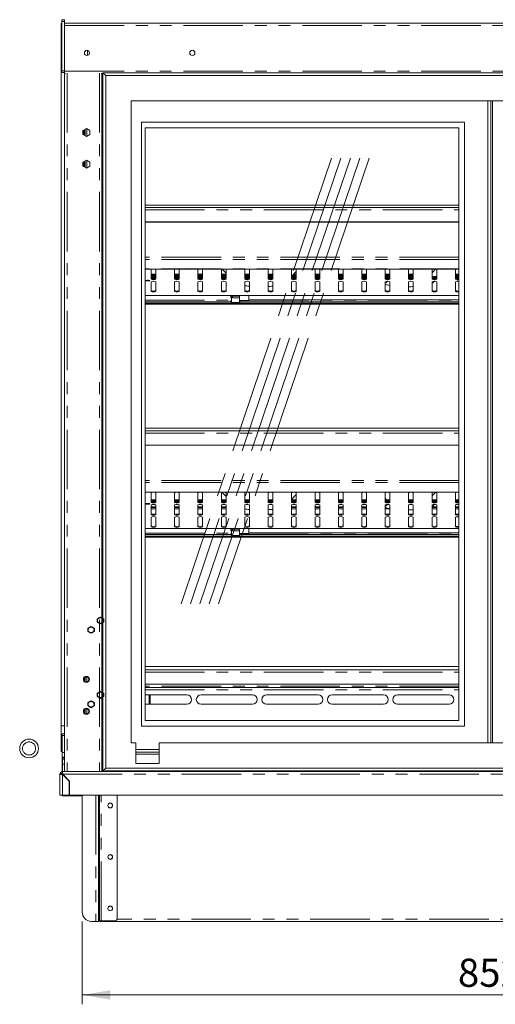
# Model space of a CAD drawing. Units: millimetres. Extents: x 0 to 586, y 0 to 420.
# Drawn here: x 159 to 210, y 134 to 240 of the extents above; entities that cross this region are included whole.
import ezdxf

# ---------------------------------------------------------------- set-up
doc = ezdxf.new("R2010")
doc.units = ezdxf.units.MM
doc.linetypes.add('CENTERX2', pattern=[20.32, 12.7, -2.54, 2.54, -2.54])
doc.linetypes.add('PHANTOM', pattern=[12.7, 6.35, -1.27, 1.27, -1.27, 1.27, -1.27])
doc.styles.add('SLDTEXTSTYLE0', font='TXT', dxfattribs={"width": 0.605})
doc.dimstyles.new('SLDDIMSTYLE1', dxfattribs={"dimtxt": 3, "dimasz": 3, "dimexe": 0, "dimexo": 0.0625, "dimgap": 0.75, "dimtad": 0, "dimtih": 1, "dimtoh": 1, "dimdec": 0, "dimlfac": 10, "dimrnd": 1e-09, "dimzin": 12, "dimdsep": 46, "dimtxsty": 'SLDTEXTSTYLE0', "dimsah": 1, "dimcen": 0.09, "dimadec": 0, "dimazin": 3, "dimtfac": 1, "dimtofl": 0, "dimtmove": 0, "dimatfit": 3, "dimfxl": 0, "dimfrac": 2, "dimtolj": 1, "dimtzin": 12, "dimarcsym": 0})

# ---------------------------------------------------------------- blocks, each defined once
blk = doc.blocks.new('_D_2')
at = {"color": 7, "linetype": 'Continuous', "lineweight": 0}
for p, q in [((166.02, 143.29), (166.02, 134.43)), ((251.26, 143.29), (251.26, 134.43)), ((251.26, 135.43), (166.02, 135.43))]:
    blk.add_line(p, q, dxfattribs=at)
for points in [[(166.02, 135.43), (169.02, 134.93), (169.02, 135.93)], [(251.26, 135.43), (248.26, 135.93), (248.26, 134.93)]]:
    blk.add_solid(points, dxfattribs=at)
at = {"color": 7, "linetype": 'Continuous', "lineweight": 0, "insert": (206.16, 139.3), "char_height": 3, "attachment_point": 1, "style": 'SLDTEXTSTYLE0'}
blk.add_mtext('852', dxfattribs=at)

msp = doc.modelspace()

# ---------------------------------------------------------------- linework, layer by layer
at = {"color": 7, "linetype": 'Continuous', "lineweight": 15}
for p, q in [((163.843, 239.234), (163.793, 239.234)), ((163.793, 239.234), (163.793, 238.634)), ((164.143, 239.633), (163.843, 239.633)), ((163.843, 239.633), (163.843, 239.433)), ((163.843, 239.433), (163.843, 234.183)), ((164.143, 239.633), (164.143, 239.433)), ((164.143, 239.433), (164.143, 234.183)), ((164.143, 239.271), (253.143, 239.271)), ((163.843, 238.634), (163.793, 238.634)), ((163.793, 238.634), (163.793, 236.661)), ((163.793, 236.661), (163.793, 164.184)), ((166.356, 235.877), (166.439, 235.829)), ((166.593, 236.356), (166.593, 235.82)), ((163.843, 234.183), (163.843, 233.983)), ((164.143, 233.983), (163.843, 233.983)), ((164.143, 234.183), (164.143, 233.983)), ((164.143, 233.983), (164.143, 233.885)), ((164.143, 233.885), (164.229, 233.885)), ((164.143, 233.885), (164.143, 159.291)), ((168.057, 233.885), (168.243, 233.885)), ((168.143, 233.885), (168.143, 159.291)), ((168.243, 233.791), (168.143, 233.791)), ((168.243, 159.366), (168.243, 233.966)), ((168.243, 233.966), (249.043, 233.966)), ((168.543, 159.666), (168.543, 233.666)), ((168.543, 233.666), (248.743, 233.666)), ((246.043, 230.966), (171.243, 230.966)), ((171.243, 230.966), (171.243, 162.366)), ((209.354, 162.366), (209.354, 230.966)), ((209.654, 162.366), (209.654, 230.966)), ((209.854, 162.366), (209.854, 230.966)), ((206.854, 228.666), (172.354, 228.666)), ((172.354, 228.666), (172.354, 164.166)), ((206.854, 164.166), (206.854, 228.666)), ((166.475, 228.012), (166.11, 227.802)), ((166.11, 227.802), (166.11, 227.38)), ((166.11, 227.38), (166.475, 227.169)), ((166.123, 227.809), (166.123, 227.373)), ((166.243, 227.878), (166.243, 227.303)), ((166.343, 227.936), (166.343, 227.246)), ((166.84, 227.802), (166.475, 228.012)), ((166.475, 227.169), (166.84, 227.38)), ((166.84, 227.38), (166.84, 227.802)), ((172.744, 228.066), (172.744, 164.766)), ((206.254, 228.066), (172.744, 228.066)), ((206.254, 164.766), (206.254, 228.066)), ((166.475, 224.612), (166.11, 224.402)), ((166.11, 224.402), (166.11, 223.98)), ((166.123, 224.409), (166.123, 223.973)), ((166.243, 224.478), (166.243, 223.903)), ((166.343, 224.536), (166.343, 223.846)), ((166.84, 224.402), (166.475, 224.612)), ((166.84, 223.98), (166.84, 224.402)), ((166.11, 223.98), (166.475, 223.769)), ((166.475, 223.769), (166.84, 223.98)), ((168.143, 221.365), (168.243, 221.308)), ((168.243, 220.874), (168.143, 220.817)), ((206.254, 219.828), (172.744, 219.828)), ((206.254, 219.564), (172.744, 219.564)), ((172.744, 218.038), (206.254, 218.038)), ((172.744, 218.012), (206.254, 218.012)), ((172.744, 212.993), (206.254, 212.993)), ((173.393, 211.897), (173.393, 212.939)), ((173.893, 212.939), (173.893, 211.897)), ((175.893, 211.897), (175.893, 212.939)), ((176.393, 212.939), (176.393, 211.897)), ((178.393, 211.897), (178.393, 212.939)), ((178.893, 212.939), (178.893, 211.897)), ((180.893, 211.897), (180.893, 212.939)), ((180.99, 212.973), (181.393, 212.537)), ((181.393, 212.939), (181.393, 211.897)), ((183.393, 211.897), (183.393, 212.939)), ((183.893, 212.939), (183.893, 211.897)), ((185.893, 211.897), (185.893, 212.939)), ((186.393, 212.939), (186.393, 211.897)), ((188.393, 211.897), (188.393, 212.939)), ((188.393, 212.203), (188.893, 212.743)), ((188.893, 212.939), (188.893, 211.897)), ((190.893, 211.897), (190.893, 212.939)), ((191.393, 212.939), (191.393, 211.897)), ((193.393, 211.897), (193.393, 212.939)), ((193.893, 212.939), (193.893, 211.897)), ((195.893, 211.897), (195.893, 212.939)), ((196.393, 212.939), (196.393, 211.897)), ((198.393, 211.897), (198.393, 212.939)), ((198.893, 212.939), (198.893, 211.897)), ((200.893, 211.897), (200.893, 212.939)), ((201.393, 212.939), (201.393, 211.897)), ((203.751, 212.978), (203.393, 212.592)), ((203.393, 211.897), (203.393, 212.939)), ((203.893, 212.939), (203.893, 211.897)), ((205.893, 211.897), (205.893, 212.939)), ((173.393, 212.456), (173.893, 212.456)), ((173.893, 212.187), (173.393, 212.187)), ((173.393, 212.082), (173.893, 212.082)), ((173.393, 210.595), (173.393, 211.637)), ((173.403, 211.984), (173.884, 211.984)), ((173.893, 211.637), (173.893, 210.595)), ((175.893, 212.456), (176.393, 212.456)), ((176.393, 212.187), (175.893, 212.187)), ((175.893, 212.082), (176.393, 212.082)), ((175.893, 210.595), (175.893, 211.637)), ((175.903, 211.984), (176.384, 211.984)), ((176.393, 211.637), (176.393, 210.595)), ((178.393, 212.456), (178.893, 212.456)), ((178.893, 212.187), (178.393, 212.187)), ((178.393, 212.082), (178.893, 212.082)), ((178.393, 210.595), (178.393, 211.637)), ((178.403, 211.984), (178.884, 211.984)), ((178.893, 211.637), (178.893, 210.595)), ((180.893, 212.456), (181.393, 212.456)), ((181.393, 212.187), (180.893, 212.187)), ((180.893, 212.082), (181.393, 212.082)), ((180.893, 210.595), (180.893, 211.637)), ((180.903, 211.984), (181.384, 211.984)), ((181.393, 211.637), (181.393, 210.595)), ((183.393, 212.456), (183.893, 212.456)), ((183.893, 212.187), (183.393, 212.187)), ((183.393, 212.082), (183.893, 212.082)), ((183.393, 210.595), (183.393, 211.637)), ((183.403, 211.984), (183.884, 211.984)), ((183.438, 212.187), (183.438, 212.221)), ((183.893, 211.637), (183.893, 210.595)), ((185.893, 212.456), (186.393, 212.456)), ((186.393, 212.187), (185.893, 212.187)), ((185.893, 212.082), (186.393, 212.082)), ((185.893, 210.595), (185.893, 211.637)), ((185.903, 211.984), (186.384, 211.984)), ((186.393, 211.637), (186.393, 210.595)), ((188.893, 212.187), (188.393, 212.187)), ((188.393, 212.082), (188.893, 212.082)), ((188.393, 210.595), (188.393, 211.637)), ((188.403, 211.984), (188.884, 211.984)), ((188.627, 212.456), (188.893, 212.456)), ((188.893, 211.637), (188.893, 210.595)), ((190.893, 212.456), (191.393, 212.456)), ((191.393, 212.187), (190.893, 212.187)), ((190.893, 212.082), (191.393, 212.082)), ((190.893, 210.595), (190.893, 211.637)), ((190.903, 211.984), (191.384, 211.984)), ((191.393, 211.637), (191.393, 210.595)), ((193.393, 212.456), (193.893, 212.456)), ((193.893, 212.187), (193.393, 212.187)), ((193.393, 212.082), (193.893, 212.082)), ((193.393, 210.595), (193.393, 211.637)), ((193.403, 211.984), (193.884, 211.984)), ((193.893, 211.637), (193.893, 210.595)), ((195.893, 212.456), (196.393, 212.456)), ((196.393, 212.187), (195.893, 212.187)), ((195.893, 212.082), (196.393, 212.082)), ((195.893, 210.595), (195.893, 211.637)), ((195.903, 211.984), (196.384, 211.984)), ((196.393, 211.637), (196.393, 210.595)), ((198.393, 212.456), (198.893, 212.456)), ((198.538, 212.187), (198.393, 212.344)), ((198.893, 212.187), (198.393, 212.187)), ((198.393, 212.082), (198.893, 212.082)), ((198.393, 210.595), (198.393, 211.637)), ((198.403, 211.984), (198.884, 211.984)), ((198.893, 211.637), (198.893, 210.595)), ((200.893, 212.456), (201.393, 212.456)), ((201.393, 212.187), (200.893, 212.187)), ((200.893, 212.082), (201.393, 212.082)), ((200.893, 210.595), (200.893, 211.637)), ((200.903, 211.984), (201.384, 211.984)), ((201.393, 211.637), (201.393, 210.595)), ((203.893, 212.187), (203.393, 212.187)), ((203.393, 212.082), (203.893, 212.082)), ((203.393, 210.595), (203.393, 211.637)), ((203.403, 211.984), (203.884, 211.984)), ((203.565, 211.6), (203.639, 211.68)), ((203.893, 211.637), (203.893, 210.595)), ((205.893, 212.456), (206.254, 212.456)), ((206.254, 212.187), (205.893, 212.187)), ((205.893, 212.082), (206.254, 212.082)), ((205.893, 210.595), (205.893, 211.637)), ((205.903, 211.984), (206.254, 211.984)), ((172.744, 210.165), (206.254, 210.165)), ((172.744, 209.503), (181.968, 209.503)), ((181.893, 210.165), (181.893, 209.936)), ((181.968, 209.821), (181.893, 209.936)), ((181.968, 209.517), (181.964, 209.517)), ((181.968, 210.165), (181.968, 209.422)), ((181.968, 209.422), (182.843, 209.422)), ((182.068, 209.919), (182.068, 210.182)), ((182.068, 210.09), (182.843, 210.09)), ((182.068, 209.919), (182.843, 209.919)), ((182.193, 210.163), (182.193, 210.165)), ((182.193, 210.163), (182.843, 210.163)), ((182.843, 209.97), (182.843, 210.163)), ((182.843, 209.919), (182.843, 209.98)), ((182.843, 209.919), (182.843, 209.422)), ((182.843, 209.63), (183.843, 209.63)), ((182.843, 209.503), (206.254, 209.503)), ((183.843, 209.63), (183.843, 210.165)), ((183.843, 209.705), (206.254, 209.705)), ((172.744, 209.335), (206.254, 209.335)), ((172.744, 209.241), (206.254, 209.241)), ((168.143, 197.515), (168.243, 197.458)), ((168.243, 197.024), (168.143, 196.967)), ((206.254, 195.978), (172.744, 195.978)), ((206.254, 195.714), (172.744, 195.714)), ((172.744, 194.188), (206.254, 194.188)), ((172.744, 194.162), (206.254, 194.162)), ((172.744, 189.143), (206.254, 189.143)), ((173.393, 188.047), (173.393, 189.089)), ((173.893, 188.337), (173.393, 188.337)), ((173.893, 189.089), (173.893, 188.047)), ((175.893, 188.047), (175.893, 189.089)), ((176.393, 188.337), (175.893, 188.337)), ((176.393, 189.089), (176.393, 188.047)), ((178.393, 188.047), (178.393, 189.089)), ((178.893, 188.337), (178.393, 188.337)), ((178.893, 189.089), (178.893, 188.047)), ((180.893, 188.047), (180.893, 189.089)), ((181.393, 188.337), (180.893, 188.337)), ((180.99, 189.123), (181.393, 188.687)), ((181.393, 189.089), (181.393, 188.047)), ((183.393, 188.047), (183.393, 189.089)), ((183.893, 188.337), (183.393, 188.337)), ((183.438, 188.337), (183.438, 188.371)), ((183.893, 189.089), (183.893, 188.047)), ((185.893, 188.047), (185.893, 189.089)), ((186.393, 188.337), (185.893, 188.337)), ((186.393, 189.089), (186.393, 188.047)), ((188.393, 188.047), (188.393, 189.089)), ((188.393, 188.353), (188.893, 188.893)), ((188.893, 188.337), (188.393, 188.337)), ((188.893, 189.089), (188.893, 188.047)), ((190.893, 188.047), (190.893, 189.089)), ((191.393, 188.337), (190.893, 188.337)), ((191.393, 189.089), (191.393, 188.047)), ((193.393, 188.047), (193.393, 189.089)), ((193.893, 188.337), (193.393, 188.337)), ((193.893, 189.089), (193.893, 188.047)), ((195.893, 188.047), (195.893, 189.089)), ((196.393, 188.337), (195.893, 188.337)), ((196.393, 189.089), (196.393, 188.047)), ((198.393, 188.047), (198.393, 189.089)), ((198.538, 188.337), (198.393, 188.494)), ((198.893, 188.337), (198.393, 188.337)), ((198.893, 189.089), (198.893, 188.047)), ((200.893, 188.047), (200.893, 189.089)), ((201.393, 188.337), (200.893, 188.337)), ((201.393, 189.089), (201.393, 188.047)), ((203.751, 189.128), (203.393, 188.742)), ((203.393, 188.047), (203.393, 189.089)), ((203.893, 188.337), (203.393, 188.337)), ((203.893, 189.089), (203.893, 188.047)), ((205.893, 188.047), (205.893, 189.089)), ((206.254, 188.337), (205.893, 188.337)), ((173.393, 188.232), (173.893, 188.232)), ((173.393, 186.745), (173.393, 187.787)), ((173.393, 187.564), (173.893, 187.564)), ((173.403, 188.134), (173.884, 188.134)), ((173.893, 187.787), (173.893, 186.745)), ((175.893, 188.232), (176.393, 188.232)), ((175.893, 186.745), (175.893, 187.787)), ((175.893, 187.564), (176.393, 187.564)), ((175.903, 188.134), (176.384, 188.134)), ((176.393, 187.787), (176.393, 186.745)), ((178.393, 188.232), (178.893, 188.232)), ((178.393, 186.745), (178.393, 187.787)), ((178.393, 187.564), (178.893, 187.564)), ((178.403, 188.134), (178.884, 188.134)), ((178.893, 187.787), (178.893, 186.745)), ((180.893, 188.232), (181.393, 188.232)), ((180.893, 186.745), (180.893, 187.787)), ((180.893, 187.564), (181.393, 187.564)), ((180.903, 188.134), (181.384, 188.134)), ((181.393, 187.787), (181.393, 186.745)), ((183.393, 188.232), (183.893, 188.232)), ((183.393, 186.745), (183.393, 187.787)), ((183.403, 188.134), (183.884, 188.134)), ((183.893, 187.787), (183.893, 186.745)), ((185.893, 188.232), (186.393, 188.232)), ((185.893, 186.745), (185.893, 187.787)), ((185.903, 188.134), (186.384, 188.134)), ((186.393, 187.787), (186.393, 186.745)), ((188.393, 188.232), (188.893, 188.232)), ((188.393, 186.745), (188.393, 187.787)), ((188.393, 187.564), (188.893, 187.564)), ((188.403, 188.134), (188.884, 188.134)), ((188.893, 187.787), (188.893, 186.745)), ((190.893, 188.232), (191.393, 188.232)), ((190.893, 186.745), (190.893, 187.787)), ((190.893, 187.564), (191.393, 187.564)), ((190.903, 188.134), (191.384, 188.134)), ((191.393, 187.787), (191.393, 186.745)), ((193.393, 188.232), (193.893, 188.232)), ((193.393, 186.745), (193.393, 187.787)), ((193.393, 187.564), (193.893, 187.564)), ((193.403, 188.134), (193.884, 188.134)), ((193.893, 187.787), (193.893, 186.745)), ((195.893, 188.232), (196.393, 188.232)), ((195.893, 186.745), (195.893, 187.787)), ((195.893, 187.564), (196.393, 187.564)), ((195.903, 188.134), (196.384, 188.134)), ((196.393, 187.787), (196.393, 186.745)), ((198.393, 188.232), (198.893, 188.232)), ((198.393, 186.745), (198.393, 187.787)), ((198.403, 188.134), (198.884, 188.134)), ((198.893, 187.787), (198.893, 186.745)), ((200.893, 188.232), (201.393, 188.232)), ((200.893, 186.745), (200.893, 187.787)), ((200.903, 188.134), (201.384, 188.134)), ((201.393, 187.787), (201.393, 186.745)), ((203.393, 188.232), (203.893, 188.232)), ((203.393, 186.745), (203.393, 187.787)), ((203.393, 187.564), (203.893, 187.564)), ((203.403, 188.134), (203.884, 188.134)), ((203.565, 187.75), (203.639, 187.83)), ((203.893, 187.787), (203.893, 186.745)), ((205.893, 188.232), (206.254, 188.232)), ((205.893, 186.745), (205.893, 187.787)), ((205.893, 187.564), (206.254, 187.564)), ((205.903, 188.134), (206.254, 188.134)), ((173.393, 185.442), (173.393, 186.484)), ((173.893, 186.484), (173.893, 185.442)), ((175.893, 185.442), (175.893, 186.484)), ((176.393, 186.484), (176.393, 185.442)), ((178.393, 185.442), (178.393, 186.484)), ((178.893, 186.484), (178.893, 185.442)), ((180.893, 185.442), (180.893, 186.484)), ((181.393, 186.484), (181.393, 185.442)), ((183.393, 185.442), (183.393, 186.484)), ((183.893, 186.484), (183.893, 185.442)), ((185.893, 185.442), (185.893, 186.484)), ((186.393, 186.484), (186.393, 185.442)), ((188.393, 185.442), (188.393, 186.484)), ((188.893, 186.484), (188.893, 185.442)), ((190.893, 185.442), (190.893, 186.484)), ((191.393, 186.484), (191.393, 185.442)), ((193.393, 185.442), (193.393, 186.484)), ((193.893, 186.484), (193.893, 185.442)), ((195.893, 185.442), (195.893, 186.484)), ((196.393, 186.484), (196.393, 185.442)), ((198.393, 185.442), (198.393, 186.484)), ((198.893, 186.484), (198.893, 185.442)), ((200.893, 185.442), (200.893, 186.484)), ((201.393, 186.484), (201.393, 185.442)), ((203.393, 185.442), (203.393, 186.484)), ((203.893, 186.484), (203.893, 185.442)), ((205.893, 185.442), (205.893, 186.484)), ((172.744, 185.274), (206.254, 185.274)), ((181.893, 185.274), (181.893, 185.044)), ((181.968, 185.274), (181.968, 184.53)), ((182.068, 185.027), (182.068, 185.29)), ((182.068, 185.198), (182.843, 185.198)), ((182.193, 185.271), (182.193, 185.274)), ((182.193, 185.271), (182.843, 185.271)), ((182.843, 185.078), (182.843, 185.271)), ((183.843, 184.738), (183.843, 185.274)), ((172.744, 184.612), (181.968, 184.612)), ((172.744, 184.443), (206.254, 184.443)), ((172.744, 184.35), (206.254, 184.35)), ((181.968, 184.929), (181.893, 185.044)), ((181.968, 184.625), (181.964, 184.625)), ((181.968, 184.53), (182.843, 184.53)), ((182.068, 185.027), (182.843, 185.027)), ((182.843, 185.027), (182.843, 185.088)), ((182.843, 185.027), (182.843, 184.53)), ((182.843, 184.738), (183.843, 184.738)), ((182.843, 184.612), (206.254, 184.612)), ((183.843, 184.813), (206.254, 184.813)), ((206.254, 170.539), (172.744, 170.539)), ((166.343, 169.382), (166.343, 168.9)), ((206.254, 170.173), (172.744, 170.173)), ((166.243, 169.289), (166.243, 168.993)), ((172.744, 168.647), (206.254, 168.647)), ((172.744, 168.621), (206.254, 168.621)), ((172.744, 168.291), (206.254, 168.291)), ((177.218, 167.491), (172.744, 167.491)), ((173.179, 166.491), (173.179, 167.491)), ((173.279, 166.491), (173.279, 167.491)), ((173.286, 166.491), (173.286, 167.491)), ((184.218, 167.491), (178.718, 167.491)), ((191.218, 167.491), (185.718, 167.491)), ((198.218, 167.491), (192.718, 167.491)), ((205.218, 167.491), (199.718, 167.491)), ((172.744, 166.491), (177.218, 166.491)), ((178.718, 166.491), (184.218, 166.491)), ((185.718, 166.491), (191.218, 166.491)), ((192.718, 166.491), (198.218, 166.491)), ((199.718, 166.491), (205.218, 166.491)), ((166.243, 165.889), (166.243, 165.593)), ((166.343, 165.982), (166.343, 165.5)), ((163.793, 164.184), (163.793, 161.441)), ((206.854, 164.166), (172.354, 164.166)), ((206.254, 164.766), (172.744, 164.766)), ((164.143, 163.332), (163.893, 163.332)), ((163.893, 163.33), (163.893, 163.332)), ((163.893, 163.33), (163.893, 163.146)), ((163.893, 163.146), (163.893, 161.344)), ((171.243, 162.366), (171.743, 162.366)), ((171.743, 160.166), (171.743, 162.366)), ((174.243, 160.166), (174.243, 162.366)), ((174.243, 162.366), (246.043, 162.366)), ((163.893, 161.441), (163.793, 161.441)), ((163.893, 161.338), (163.893, 161.344)), ((163.893, 161.338), (163.893, 160.834)), ((174.243, 161.666), (171.743, 161.666)), ((174.243, 161.366), (171.743, 161.366)), ((174.243, 161.166), (171.743, 161.166)), ((163.893, 160.758), (163.893, 160.834)), ((163.893, 160.63), (163.893, 160.758)), ((163.893, 160.391), (163.893, 160.63)), ((163.928, 160.63), (163.893, 160.63)), ((163.893, 160.391), (163.928, 160.391)), ((163.893, 160.191), (163.893, 160.391)), ((163.893, 159.941), (163.893, 160.191)), ((163.893, 159.741), (163.893, 159.941)), ((164.128, 160.631), (163.928, 160.631)), ((163.928, 160.091), (163.928, 160.631)), ((163.928, 159.291), (163.928, 160.091)), ((164.128, 160.091), (163.928, 160.091)), ((164.128, 160.091), (164.128, 160.631)), ((164.143, 160.63), (164.128, 160.63)), ((164.128, 160.391), (164.143, 160.391)), ((164.128, 159.491), (164.128, 160.091)), ((174.243, 160.166), (171.743, 160.166)), ((163.763, 159.007), (163.643, 159.007)), ((163.643, 159.007), (163.643, 156.791)), ((163.893, 159.741), (163.928, 159.741)), ((163.893, 159.541), (163.893, 159.741)), ((163.893, 159.291), (163.893, 159.541)), ((163.927, 159.171), (163.927, 159.291)), ((163.927, 159.291), (164.155, 159.291)), ((163.927, 159.153), (163.927, 159.171)), ((164.643, 158.273), (163.927, 158.989)), ((163.945, 159.007), (164.668, 158.284)), ((164.128, 159.741), (164.143, 159.741)), ((164.143, 159.491), (164.128, 159.491)), ((164.427, 159.291), (164.155, 159.291)), ((167.859, 159.291), (164.427, 159.291)), ((168.132, 159.291), (167.859, 159.291)), ((168.132, 159.291), (249.155, 159.291)), ((168.243, 159.366), (249.043, 159.366)), ((168.253, 159.366), (168.253, 159.291)), ((168.353, 159.366), (168.353, 159.291)), ((168.543, 159.666), (248.743, 159.666)), ((168.725, 159.291), (168.725, 159.366)), ((168.725, 159.291), (169.793, 159.291)), ((169.793, 159.291), (169.793, 159.366)), ((164.193, 158.759), (164.193, 158.723)), ((164.214, 158.738), (164.214, 158.702)), ((164.343, 158.609), (164.343, 158.573)), ((164.461, 158.491), (164.425, 158.491)), ((164.558, 158.394), (164.543, 158.382)), ((164.559, 158.357), (164.577, 158.375)), ((164.643, 158.273), (164.643, 156.791)), ((164.668, 156.791), (164.668, 158.284)), ((163.643, 156.791), (163.927, 156.791)), ((163.927, 156.791), (164.643, 156.791)), ((164.668, 156.817), (164.643, 156.817)), ((164.668, 156.791), (252.618, 156.791)), ((166.023, 144.291), (166.023, 156.791)), ((167.773, 144.341), (167.773, 156.791)), ((167.893, 144.341), (167.893, 156.791)), ((169.773, 143.641), (169.773, 156.791)), ((165.658, 156.697), (164.013, 156.697)), ((166.023, 156.697), (165.658, 156.697)), ((167.773, 143.71), (167.773, 144.341)), ((167.893, 144.341), (167.893, 143.341)), ((167.023, 143.291), (167.489, 143.291)), ((167.773, 143.291), (167.489, 143.291)), ((167.773, 143.71), (167.773, 143.291)), ((167.893, 143.341), (167.773, 143.341)), ((168.057, 143.341), (167.893, 143.341)), ((167.993, 143.291), (167.993, 143.341)), ((168.011, 143.291), (167.993, 143.291)), ((249.275, 143.291), (168.011, 143.291)), ((169.473, 143.341), (168.057, 143.341))]:
    msp.add_line(p, q, dxfattribs=at)
at = {"color": 8, "linetype": 'PHANTOM', "lineweight": 0}
for p, q in [((164.143, 239.433), (163.843, 239.433)), ((164.143, 239.007), (253.143, 239.007)), ((163.843, 236.661), (163.793, 236.661)), ((164.143, 234.183), (163.843, 234.183)), ((164.143, 234.135), (253.143, 234.135)), ((164.427, 233.928), (164.427, 159.291)), ((167.859, 233.928), (167.859, 159.291)), ((166.507, 227.994), (166.507, 227.188)), ((166.507, 224.594), (166.507, 223.788)), ((172.744, 219.304), (206.254, 219.304)), ((206.254, 214.252), (172.744, 214.252)), ((206.254, 214.02), (172.744, 214.02)), ((206.254, 212.996), (172.744, 212.996)), ((173.393, 212.46), (173.893, 212.46)), ((173.893, 212.387), (173.393, 212.387)), ((173.393, 212.261), (173.893, 212.261)), ((173.393, 212.178), (173.893, 212.178)), ((175.893, 212.46), (176.393, 212.46)), ((176.393, 212.387), (175.893, 212.387)), ((175.893, 212.261), (176.393, 212.261)), ((175.893, 212.178), (176.393, 212.178)), ((178.393, 212.46), (178.893, 212.46)), ((178.893, 212.387), (178.393, 212.387)), ((178.393, 212.261), (178.893, 212.261)), ((178.393, 212.178), (178.893, 212.178)), ((180.893, 212.46), (181.393, 212.46)), ((181.393, 212.387), (180.893, 212.387)), ((180.893, 212.261), (181.393, 212.261)), ((180.893, 212.178), (181.393, 212.178)), ((183.393, 212.46), (183.893, 212.46)), ((183.893, 212.387), (183.393, 212.387)), ((183.393, 212.261), (183.893, 212.261)), ((183.393, 212.178), (183.893, 212.178)), ((185.893, 212.46), (186.393, 212.46)), ((186.393, 212.387), (185.893, 212.387)), ((185.893, 212.261), (186.393, 212.261)), ((185.893, 212.178), (186.393, 212.178)), ((188.393, 212.178), (188.893, 212.178)), ((188.447, 212.261), (188.893, 212.261)), ((188.893, 212.387), (188.564, 212.387)), ((188.631, 212.46), (188.893, 212.46)), ((190.893, 212.46), (191.393, 212.46)), ((191.393, 212.387), (190.893, 212.387)), ((190.893, 212.261), (191.393, 212.261)), ((190.893, 212.178), (191.393, 212.178)), ((193.393, 212.46), (193.893, 212.46)), ((193.893, 212.387), (193.393, 212.387)), ((193.393, 212.261), (193.893, 212.261)), ((193.393, 212.178), (193.893, 212.178)), ((195.893, 212.46), (196.393, 212.46)), ((196.393, 212.387), (195.893, 212.387)), ((195.893, 212.261), (196.393, 212.261)), ((195.893, 212.178), (196.393, 212.178)), ((198.393, 212.46), (198.893, 212.46)), ((198.893, 212.387), (198.393, 212.387)), ((198.393, 212.178), (198.893, 212.178)), ((198.47, 212.261), (198.893, 212.261)), ((200.893, 212.46), (201.393, 212.46)), ((201.393, 212.387), (200.893, 212.387)), ((200.893, 212.261), (201.393, 212.261)), ((200.893, 212.178), (201.393, 212.178)), ((203.393, 212.178), (203.893, 212.178)), ((205.893, 212.46), (206.254, 212.46)), ((206.254, 212.387), (205.893, 212.387)), ((205.893, 212.261), (206.254, 212.261)), ((205.893, 212.178), (206.254, 212.178)), ((172.744, 210.169), (206.254, 210.169)), ((172.744, 209.677), (181.968, 209.677)), ((183.843, 209.677), (206.254, 209.677)), ((172.744, 195.454), (206.254, 195.454)), ((206.254, 190.402), (172.744, 190.402)), ((206.254, 190.17), (172.744, 190.17)), ((206.254, 189.146), (172.744, 189.146)), ((173.393, 188.328), (173.893, 188.328)), ((175.893, 188.328), (176.393, 188.328)), ((178.393, 188.328), (178.893, 188.328)), ((180.893, 188.328), (181.393, 188.328)), ((183.393, 188.328), (183.893, 188.328)), ((185.893, 188.328), (186.393, 188.328)), ((188.393, 188.328), (188.893, 188.328)), ((190.893, 188.328), (191.393, 188.328)), ((193.393, 188.328), (193.893, 188.328)), ((195.893, 188.328), (196.393, 188.328)), ((198.393, 188.328), (198.893, 188.328)), ((200.893, 188.328), (201.393, 188.328)), ((203.393, 188.328), (203.893, 188.328)), ((205.893, 188.328), (206.254, 188.328)), ((173.393, 187.568), (173.893, 187.568)), ((173.893, 187.495), (173.393, 187.495)), ((173.393, 187.369), (173.893, 187.369)), ((175.893, 187.568), (176.393, 187.568)), ((176.393, 187.495), (175.893, 187.495)), ((175.893, 187.369), (176.393, 187.369)), ((178.393, 187.568), (178.893, 187.568)), ((178.893, 187.495), (178.393, 187.495)), ((178.393, 187.369), (178.893, 187.369)), ((180.893, 187.568), (181.393, 187.568)), ((181.393, 187.495), (180.893, 187.495)), ((180.893, 187.369), (181.393, 187.369)), ((188.393, 187.568), (188.893, 187.568)), ((188.893, 187.495), (188.393, 187.495)), ((188.393, 187.369), (188.893, 187.369)), ((190.893, 187.568), (191.393, 187.568)), ((191.393, 187.495), (190.893, 187.495)), ((190.893, 187.369), (191.393, 187.369)), ((193.393, 187.568), (193.893, 187.568)), ((193.893, 187.495), (193.393, 187.495)), ((193.393, 187.369), (193.893, 187.369)), ((195.893, 187.568), (196.393, 187.568)), ((196.393, 187.495), (195.893, 187.495)), ((195.893, 187.369), (196.393, 187.369)), ((198.457, 187.495), (198.393, 187.495)), ((198.393, 187.369), (198.893, 187.369)), ((203.393, 187.568), (203.893, 187.568)), ((203.893, 187.495), (203.393, 187.495)), ((203.393, 187.369), (203.893, 187.369)), ((205.893, 187.568), (206.254, 187.568)), ((206.254, 187.495), (205.893, 187.495)), ((205.893, 187.369), (206.254, 187.369)), ((172.744, 185.278), (206.254, 185.278)), ((172.744, 184.785), (181.968, 184.785)), ((183.843, 184.785), (206.254, 184.785)), ((166.507, 169.414), (166.507, 168.868)), ((172.744, 169.913), (206.254, 169.913)), ((206.254, 168.426), (172.744, 168.426)), ((172.744, 168.027), (206.254, 168.027)), ((166.507, 166.014), (166.507, 165.468)), ((164.143, 164.184), (163.793, 164.184)), ((164.143, 163.33), (163.893, 163.33)), ((164.143, 163.146), (163.893, 163.146)), ((163.893, 161.344), (164.143, 161.344)), ((164.143, 161.338), (163.893, 161.338)), ((163.893, 160.834), (164.143, 160.834)), ((164.143, 160.758), (163.893, 160.758)), ((163.928, 160.191), (163.893, 160.191)), ((163.893, 159.941), (163.928, 159.941)), ((164.143, 160.191), (164.128, 160.191)), ((164.128, 159.941), (164.143, 159.941)), ((163.928, 159.541), (163.893, 159.541)), ((163.927, 158.989), (163.927, 159.002)), ((163.927, 158.989), (163.927, 156.791)), ((163.93, 159.007), (163.945, 159.007)), ((163.945, 159.007), (253.341, 159.007)), ((164.143, 159.541), (164.128, 159.541)), ((168.37, 159.366), (168.37, 159.291)), ((168.698, 159.366), (168.698, 159.291)), ((164.013, 156.697), (164.013, 156.791)), ((165.658, 156.697), (165.658, 156.791)), ((167.489, 156.791), (167.489, 143.291)), ((168.057, 143.341), (168.057, 156.791)), ((167.773, 144.341), (167.893, 144.341)), ((247.543, 143.511), (169.744, 143.511))]:
    msp.add_line(p, q, dxfattribs=at)
at = {"color": 7, "linetype": 'CENTERX2', "lineweight": 0}
for p, q in [((192.666, 224.853), (176.587, 177.204)), ((193.666, 224.853), (177.587, 177.204)), ((194.666, 224.853), (178.587, 177.204)), ((195.666, 224.853), (179.587, 177.204)), ((196.666, 224.853), (180.587, 177.204))]:
    msp.add_line(p, q, dxfattribs=at)
at = {"color": 7, "linetype": 'Continuous'}
for p, q in [((167.658, 175.626), (167.978, 175.81)), ((167.978, 175.81), (168.298, 175.626)), ((166.658, 174.626), (166.978, 174.81)), ((166.978, 174.81), (167.298, 174.626)), ((167.658, 175.256), (167.658, 175.626)), ((167.978, 175.071), (167.658, 175.256)), ((168.298, 175.256), (167.978, 175.071)), ((168.298, 175.626), (168.298, 175.256)), ((166.658, 174.256), (166.658, 174.626)), ((166.978, 174.071), (166.658, 174.256)), ((167.298, 174.256), (166.978, 174.071)), ((167.298, 174.626), (167.298, 174.256)), ((167.658, 167.676), (167.978, 167.86)), ((167.658, 167.306), (167.658, 167.676)), ((167.978, 167.121), (167.658, 167.306)), ((167.978, 167.86), (168.298, 167.676)), ((168.298, 167.306), (167.978, 167.121)), ((168.298, 167.676), (168.298, 167.306)), ((166.658, 166.676), (166.978, 166.86)), ((166.658, 166.306), (166.658, 166.676)), ((166.978, 166.121), (166.658, 166.306)), ((166.978, 166.86), (167.298, 166.676)), ((167.298, 166.306), (166.978, 166.121)), ((167.298, 166.676), (167.298, 166.306))]:
    msp.add_line(p, q, dxfattribs=at)
at = {"color": 7, "linetype": 'Continuous', "lineweight": 15, "flags": 128}
for points in [[(168.243, 233.966), (168.295, 233.914), (168.346, 233.863), (168.393, 233.816), (168.436, 233.773), (168.473, 233.736), (168.503, 233.706), (168.525, 233.684), (168.539, 233.671), (168.543, 233.666)], [(173.043, 211.723), (172.965, 211.725), (172.898, 211.733), (172.854, 211.745), (172.838, 211.758), (172.854, 211.772), (172.898, 211.783), (172.965, 211.791), (173.043, 211.794), (173.122, 211.791), (173.188, 211.783), (173.233, 211.772), (173.248, 211.758), (173.233, 211.745), (173.188, 211.733), (173.122, 211.725), (173.043, 211.723)], [(183.438, 212.221), (183.433, 212.233), (183.393, 212.256), (183.393, 212.257)], [(183.438, 188.371), (183.433, 188.383), (183.393, 188.406), (183.393, 188.407)], [(173.043, 187.873), (172.965, 187.875), (172.898, 187.883), (172.854, 187.895), (172.838, 187.908), (172.854, 187.922), (172.898, 187.933), (172.965, 187.941), (173.043, 187.944), (173.122, 187.941), (173.188, 187.933), (173.233, 187.922), (173.248, 187.908), (173.233, 187.895), (173.188, 187.883), (173.122, 187.875), (173.043, 187.873)], [(168.543, 159.666), (168.539, 159.661), (168.525, 159.648), (168.503, 159.626), (168.473, 159.596), (168.436, 159.559), (168.393, 159.516), (168.346, 159.469), (168.295, 159.418), (168.243, 159.366)], [(166.87, 143.303), (166.895, 143.297), (166.953, 143.291)]]:
    msp.add_lwpolyline(points, dxfattribs=at)
at = {"color": 7, "linetype": 'Continuous', "lineweight": 15}
for centre, radius in [((166.533, 236.088), 0.275), ((177.793, 236.088), 0.275), ((166.475, 169.141), 0.325), ((166.475, 169.141), 0.275), ((166.475, 165.741), 0.325), ((166.475, 165.741), 0.275), ((160.354, 161.766), 1), ((169.023, 155.671), 0.255), ((169.023, 155.671), 0.24), ((169.023, 150.171), 0.255), ((169.023, 150.171), 0.24), ((169.023, 144.671), 0.255), ((169.023, 144.671), 0.24)]:
    msp.add_circle(centre, radius, dxfattribs=at)
at = {"color": 7, "linetype": 'CENTERX2'}
for centre in [(167.978, 175.441), (166.978, 174.441), (167.978, 167.491), (166.978, 166.491)]:
    msp.add_circle(centre, 0.32, dxfattribs=at)
at = {"color": 8, "linetype": 'PHANTOM', "lineweight": 0}
msp.add_circle((160.354, 161.766), 0.7, dxfattribs=at)
at = {"color": 7, "linetype": 'Continuous', "lineweight": 15}
for centre, radius, start, end in [((167.973, 221.091), 0.255, 311.81031, 48.18969), ((173.643, 212.377), 0.615, 66.01236, 113.98764), ((176.143, 212.377), 0.615, 66.01236, 113.98764), ((178.643, 212.377), 0.615, 66.01236, 113.98764), ((181.143, 212.377), 0.615, 66.01236, 113.98764), ((183.643, 212.377), 0.615, 66.01247, 113.98753), ((186.143, 212.377), 0.615, 66.01261, 113.98739), ((188.643, 212.377), 0.615, 66.01236, 113.98764), ((191.143, 212.377), 0.615, 66.01236, 113.98764), ((193.643, 212.377), 0.615, 66.01261, 113.98739), ((196.143, 212.377), 0.615, 66.01236, 113.98764), ((198.643, 212.377), 0.615, 66.01249, 113.98751), ((201.143, 212.377), 0.615, 66.01249, 113.98751), ((203.643, 212.377), 0.615, 66.01242, 113.98758), ((206.139, 212.349), 0.64, 79.70086, 112.63016), ((173.643, 212.558), 0.615, 246.01236, 293.98764), ((173.643, 212.459), 0.615, 246.01108, 293.98892), ((173.643, 211.075), 0.615, 66.01236, 113.98764), ((176.143, 212.558), 0.615, 246.01236, 293.98764), ((176.143, 212.459), 0.615, 246.01108, 293.98892), ((176.143, 211.075), 0.615, 66.01236, 113.98764), ((178.643, 212.558), 0.615, 246.01236, 293.98764), ((178.643, 212.459), 0.615, 246.01108, 293.98892), ((178.643, 211.075), 0.615, 66.01236, 113.98764), ((181.143, 212.558), 0.615, 246.01236, 293.98764), ((181.143, 212.459), 0.615, 246.01108, 293.98892), ((181.143, 211.075), 0.615, 66.01236, 113.98764), ((183.643, 212.558), 0.615, 246.01247, 293.98753), ((183.643, 212.459), 0.615, 246.01118, 293.98882), ((183.643, 211.075), 0.615, 66.01247, 113.98753), ((186.143, 212.558), 0.615, 246.01261, 293.98739), ((186.143, 212.459), 0.615, 246.01133, 293.98867), ((186.143, 211.075), 0.615, 66.01261, 113.98739), ((188.643, 212.558), 0.615, 246.01236, 293.98764), ((188.643, 212.459), 0.615, 246.01108, 293.98892), ((188.643, 211.075), 0.615, 66.01236, 113.98764), ((191.143, 212.558), 0.615, 246.01236, 293.98764), ((191.143, 212.459), 0.615, 246.01108, 293.98892), ((191.143, 211.075), 0.615, 66.01236, 113.98764), ((193.643, 212.558), 0.615, 246.01261, 293.98739), ((193.643, 212.459), 0.615, 246.01133, 293.98867), ((193.643, 211.075), 0.615, 66.01261, 113.98739), ((196.143, 212.558), 0.615, 246.01236, 293.98764), ((196.143, 212.459), 0.615, 246.01108, 293.98892), ((196.143, 211.075), 0.615, 66.01236, 113.98764), ((198.643, 212.558), 0.615, 246.01249, 293.98751), ((198.643, 212.459), 0.615, 246.0112, 293.9888), ((198.643, 211.075), 0.615, 66.01249, 113.98751), ((201.143, 212.558), 0.615, 246.01249, 293.98751), ((201.143, 212.459), 0.615, 246.0112, 293.9888), ((201.143, 211.075), 0.615, 66.01249, 113.98751), ((203.643, 212.558), 0.615, 246.01242, 293.98758), ((203.643, 212.459), 0.615, 246.01114, 293.98886), ((203.643, 211.075), 0.615, 66.01242, 113.98758), ((206.139, 212.587), 0.64, 247.38614, 280.28097), ((206.139, 212.488), 0.64, 247.38533, 280.28178), ((206.139, 211.046), 0.64, 79.70086, 112.63016), ((173.643, 211.255), 0.615, 246.01236, 293.98764), ((173.643, 211.157), 0.615, 246.01108, 293.98892), ((176.143, 211.255), 0.615, 246.01236, 293.98764), ((176.143, 211.157), 0.615, 246.01108, 293.98892), ((178.643, 211.255), 0.615, 246.01236, 293.98764), ((178.643, 211.157), 0.615, 246.01108, 293.98892), ((181.143, 211.255), 0.615, 246.01236, 293.98764), ((181.143, 211.157), 0.615, 246.01108, 293.98892), ((183.643, 211.255), 0.615, 246.01247, 293.98753), ((183.643, 211.157), 0.615, 246.01118, 293.98882), ((186.143, 211.255), 0.615, 246.01261, 293.98739), ((186.143, 211.157), 0.615, 246.01133, 293.98867), ((188.643, 211.255), 0.615, 246.01236, 293.98764), ((188.643, 211.157), 0.615, 246.01108, 293.98892), ((191.143, 211.255), 0.615, 246.01236, 293.98764), ((191.143, 211.157), 0.615, 246.01108, 293.98892), ((193.643, 211.255), 0.615, 246.01261, 293.98739), ((193.643, 211.157), 0.615, 246.01133, 293.98867), ((196.143, 211.255), 0.615, 246.01236, 293.98764), ((196.143, 211.157), 0.615, 246.01108, 293.98892), ((198.643, 211.255), 0.615, 246.01249, 293.98751), ((198.643, 211.157), 0.615, 246.0112, 293.9888), ((201.143, 211.255), 0.615, 246.01249, 293.98751), ((201.143, 211.157), 0.615, 246.0112, 293.9888), ((203.643, 211.255), 0.615, 246.01242, 293.98758), ((203.643, 211.157), 0.615, 246.01114, 293.98886), ((206.139, 211.284), 0.64, 247.38614, 280.28097), ((206.139, 211.186), 0.64, 247.38533, 280.28178), ((181.966, 209.59), 0.0731, 190.89633, 268.47444), ((182.822, 209.589), 0.0719, 287.52884, 350.3162), ((167.973, 197.241), 0.255, 311.81031, 48.18969), ((173.643, 188.527), 0.615, 66.01172, 113.98828), ((176.143, 188.527), 0.615, 66.01172, 113.98828), ((178.643, 188.527), 0.615, 66.01172, 113.98828), ((181.143, 188.527), 0.615, 66.01172, 113.98828), ((183.643, 188.527), 0.615, 66.01183, 113.98817), ((186.143, 188.527), 0.615, 66.01197, 113.98803), ((188.643, 188.527), 0.615, 66.01172, 113.98828), ((191.143, 188.527), 0.615, 66.01172, 113.98828), ((193.643, 188.527), 0.615, 66.01197, 113.98803), ((196.143, 188.527), 0.615, 66.01172, 113.98828), ((198.643, 188.527), 0.615, 66.01185, 113.98815), ((201.143, 188.527), 0.615, 66.01185, 113.98815), ((203.643, 188.527), 0.615, 66.01178, 113.98822), ((206.139, 188.498), 0.64, 79.71863, 112.61426), ((173.643, 188.708), 0.615, 246.01172, 293.98828), ((173.643, 188.609), 0.615, 246.01236, 293.98764), ((173.643, 187.225), 0.615, 66.01043, 113.98957), ((176.143, 188.708), 0.615, 246.01172, 293.98828), ((176.143, 188.609), 0.615, 246.01236, 293.98764), ((176.143, 187.225), 0.615, 66.01043, 113.98957), ((178.643, 188.708), 0.615, 246.01172, 293.98828), ((178.643, 188.609), 0.615, 246.01236, 293.98764), ((178.643, 187.225), 0.615, 66.01043, 113.98957), ((181.143, 188.708), 0.615, 246.01172, 293.98828), ((181.143, 188.609), 0.615, 246.01236, 293.98764), ((181.143, 187.225), 0.615, 66.01043, 113.98957), ((183.643, 188.708), 0.615, 246.01183, 293.98817), ((183.643, 188.609), 0.615, 246.01247, 293.98753), ((183.643, 187.225), 0.615, 66.01054, 113.98946), ((186.143, 188.708), 0.615, 246.01197, 293.98803), ((186.143, 188.609), 0.615, 246.01261, 293.98739), ((186.143, 187.225), 0.615, 66.01069, 113.98931), ((188.643, 188.708), 0.615, 246.01172, 293.98828), ((188.643, 188.609), 0.615, 246.01236, 293.98764), ((188.643, 187.225), 0.615, 66.01043, 113.98957), ((191.143, 188.708), 0.615, 246.01172, 293.98828), ((191.143, 188.609), 0.615, 246.01236, 293.98764), ((191.143, 187.225), 0.615, 66.01043, 113.98957), ((193.643, 188.708), 0.615, 246.01197, 293.98803), ((193.643, 188.609), 0.615, 246.01261, 293.98739), ((193.643, 187.225), 0.615, 66.01069, 113.98931), ((196.143, 188.708), 0.615, 246.01172, 293.98828), ((196.143, 188.609), 0.615, 246.01236, 293.98764), ((196.143, 187.225), 0.615, 66.01043, 113.98957), ((198.643, 188.708), 0.615, 246.01185, 293.98815), ((198.643, 188.609), 0.615, 246.01249, 293.98751), ((198.643, 187.225), 0.615, 66.01056, 113.98944), ((201.143, 188.708), 0.615, 246.01185, 293.98815), ((201.143, 188.609), 0.615, 246.01249, 293.98751), ((201.143, 187.225), 0.615, 66.01056, 113.98944), ((203.643, 188.708), 0.615, 246.01178, 293.98822), ((203.643, 188.609), 0.615, 246.01242, 293.98758), ((203.643, 187.225), 0.615, 66.0105, 113.9895), ((206.139, 188.736), 0.64, 247.37799, 280.29006), ((206.139, 188.638), 0.64, 247.37799, 280.29006), ((206.139, 187.196), 0.64, 79.71863, 112.61426), ((173.643, 187.405), 0.615, 246.01172, 293.98828), ((173.643, 187.307), 0.615, 246.01236, 293.98764), ((173.643, 185.923), 0.615, 66.01043, 113.98957), ((176.143, 187.405), 0.615, 246.01172, 293.98828), ((176.143, 187.307), 0.615, 246.01236, 293.98764), ((176.143, 185.923), 0.615, 66.01043, 113.98957), ((178.643, 187.405), 0.615, 246.01172, 293.98828), ((178.643, 187.307), 0.615, 246.01236, 293.98764), ((178.643, 185.923), 0.615, 66.01043, 113.98957), ((181.143, 187.405), 0.615, 246.01172, 293.98828), ((181.143, 187.307), 0.615, 246.01236, 293.98764), ((181.143, 185.923), 0.615, 66.01043, 113.98957), ((183.643, 187.405), 0.615, 246.01183, 293.98817), ((183.643, 187.307), 0.615, 246.01247, 293.98753), ((183.643, 185.923), 0.615, 66.01054, 113.98946), ((186.143, 187.405), 0.615, 246.01197, 293.98803), ((186.143, 187.307), 0.615, 246.01261, 293.98739), ((186.143, 185.923), 0.615, 66.01069, 113.98931), ((188.643, 187.405), 0.615, 246.01172, 293.98828), ((188.643, 187.307), 0.615, 246.01236, 293.98764), ((188.643, 185.923), 0.615, 66.01043, 113.98957), ((191.143, 187.405), 0.615, 246.01172, 293.98828), ((191.143, 187.307), 0.615, 246.01236, 293.98764), ((191.143, 185.923), 0.615, 66.01043, 113.98957), ((193.643, 187.405), 0.615, 246.01197, 293.98803), ((193.643, 187.307), 0.615, 246.01261, 293.98739), ((193.643, 185.923), 0.615, 66.01069, 113.98931), ((196.143, 187.405), 0.615, 246.01172, 293.98828), ((196.143, 187.307), 0.615, 246.01236, 293.98764), ((196.143, 185.923), 0.615, 66.01043, 113.98957), ((198.643, 187.405), 0.615, 246.01185, 293.98815), ((198.643, 187.307), 0.615, 246.01249, 293.98751), ((198.643, 185.923), 0.615, 66.01056, 113.98944), ((201.143, 187.405), 0.615, 246.01185, 293.98815), ((201.143, 187.307), 0.615, 246.01249, 293.98751), ((201.143, 185.923), 0.615, 66.01056, 113.98944), ((203.643, 187.405), 0.615, 246.01178, 293.98822), ((203.643, 187.307), 0.615, 246.01242, 293.98758), ((203.643, 185.923), 0.615, 66.0105, 113.9895), ((206.139, 187.434), 0.64, 247.37799, 280.29006), ((206.139, 187.336), 0.64, 247.38734, 280.2807), ((206.139, 185.893), 0.64, 79.71863, 112.61426), ((173.643, 186.103), 0.615, 246.01172, 293.98828), ((173.643, 186.004), 0.615, 246.01236, 293.98764), ((176.143, 186.103), 0.615, 246.01172, 293.98828), ((176.143, 186.004), 0.615, 246.01236, 293.98764), ((178.643, 186.103), 0.615, 246.01172, 293.98828), ((178.643, 186.004), 0.615, 246.01236, 293.98764), ((181.143, 186.103), 0.615, 246.01172, 293.98828), ((181.143, 186.004), 0.615, 246.01236, 293.98764), ((183.643, 186.103), 0.615, 246.01183, 293.98817), ((183.643, 186.004), 0.615, 246.01247, 293.98753), ((186.143, 186.103), 0.615, 246.01197, 293.98803), ((186.143, 186.004), 0.615, 246.01261, 293.98739), ((188.643, 186.103), 0.615, 246.01172, 293.98828), ((188.643, 186.004), 0.615, 246.01236, 293.98764), ((191.143, 186.103), 0.615, 246.01172, 293.98828), ((191.143, 186.004), 0.615, 246.01236, 293.98764), ((193.643, 186.103), 0.615, 246.01197, 293.98803), ((193.643, 186.004), 0.615, 246.01261, 293.98739), ((196.143, 186.103), 0.615, 246.01172, 293.98828), ((196.143, 186.004), 0.615, 246.01236, 293.98764), ((198.643, 186.103), 0.615, 246.01185, 293.98815), ((198.643, 186.004), 0.615, 246.01249, 293.98751), ((201.143, 186.103), 0.615, 246.01185, 293.98815), ((201.143, 186.004), 0.615, 246.01249, 293.98751), ((203.643, 186.103), 0.615, 246.01178, 293.98822), ((203.643, 186.004), 0.615, 246.01242, 293.98758), ((206.139, 186.132), 0.64, 247.37799, 280.29006), ((206.139, 186.034), 0.64, 247.38734, 280.2807), ((181.966, 184.698), 0.0731, 190.89267, 268.47525), ((182.822, 184.698), 0.0719, 287.51746, 350.32758), ((177.218, 166.991), 0.5, 270, 90), ((178.718, 166.991), 0.5, 90, 270), ((184.218, 166.991), 0.5, 270, 90), ((185.718, 166.991), 0.5, 90, 270), ((191.218, 166.991), 0.5, 270, 90), ((192.718, 166.991), 0.5, 90, 270), ((198.218, 166.991), 0.5, 270, 90), ((199.718, 166.991), 0.5, 90, 270), ((205.218, 166.991), 0.5, 270, 90), ((163.927, 159.007), 0.284, 90, 180), ((163.927, 159.007), 0.164, 90, 180), ((164.013, 158.951), 0.22, 110.96544, 167.4007), ((164.013, 156.917), 0.22, 214.80859, 270), ((167.023, 144.291), 1, 180, 270), ((169.473, 143.641), 0.3, 270, 0)]:
    msp.add_arc(centre, radius, start, end, dxfattribs=at)
at = {"color": 8, "linetype": 'PHANTOM', "lineweight": 0}
for centre, radius, start, end in [((198.271, 211.887), 0.41, 287.3547, 329.69104), ((203.286, 211.858), 0.38, 286.41542, 317.16342), ((198.271, 188.037), 0.41, 287.35372, 329.6902), ((203.286, 188.008), 0.38, 286.40705, 317.17323)]:
    msp.add_arc(centre, radius, start, end, dxfattribs=at)
at = {"color": 7, "linetype": 'Continuous', "lineweight": 15}
for major_axis, ratio, start_param, end_param in [((0.284, 0), 0.0622453, 3.1415927, 4.712389), ((0.164, 0), 0.1077907, 3.1415927, 4.712389), ((0, 0.284), 0.0622453, 4.712389, 6.2831853), ((0, 0.164), 0.1077907, 4.712389, 6.2831853)]:
    msp.add_ellipse((163.927, 159.007), major_axis=major_axis, ratio=ratio, start_param=start_param, end_param=end_param, dxfattribs=at)
for points, knots in [([(203.393, 211.47), (203.413, 211.48), (203.465, 211.508), (203.521, 211.554), (203.557, 211.592), (203.565, 211.6)], [0, 0, 0, 0, 0.3282388, 0.8649084, 1, 1, 1, 1]), ([(183.393, 211.206), (183.46, 211.197), (183.605, 211.177), (183.775, 211.159), (183.879, 211.151), (183.893, 211.15)], [0, 0, 0, 0, 0.4218122, 0.9236674, 1, 1, 1, 1]), ([(185.893, 211.128), (185.965, 211.132), (186.128, 211.142), (186.295, 211.157), (186.385, 211.167), (186.393, 211.168)], [0, 0, 0, 0, 0.4149038, 0.94664774, 1, 1, 1, 1]), ([(198.393, 211.368), (198.415, 211.36), (198.488, 211.332), (198.641, 211.294), (198.787, 211.261), (198.88, 211.245), (198.893, 211.243)], [0, 0, 0, 0, 0.1561266, 0.5350524, 0.933403, 1, 1, 1, 1]), ([(200.893, 211.104), (200.927, 211.104), (201.058, 211.104), (201.226, 211.108), (201.356, 211.114), (201.393, 211.116)], [0, 0, 0, 0, 0.2005347, 0.7738167, 1, 1, 1, 1]), ([(181.968, 209.626), (181.96, 209.625), (181.943, 209.624), (181.922, 209.613), (181.905, 209.598), (181.895, 209.581), (181.892, 209.563), (181.897, 209.545), (181.91, 209.531), (181.929, 209.522), (181.948, 209.518), (181.959, 209.517), (181.964, 209.517)], [0, 0, 0, 0, 0.0967437, 0.193496, 0.2901242, 0.3878883, 0.4912243, 0.6071944, 0.7423873, 0.8636354, 0.9413591, 1, 1, 1, 1]), ([(182.822, 209.517), (182.829, 209.517), (182.844, 209.518), (182.865, 209.525), (182.883, 209.536), (182.894, 209.554), (182.894, 209.576), (182.883, 209.596), (182.866, 209.613), (182.85, 209.619), (182.843, 209.622)], [0, 0, 0, 0, 0.089805, 0.1985592, 0.3531327, 0.5110675, 0.6457423, 0.781122, 0.8990874, 1, 1, 1, 1]), ([(183.393, 187.356), (183.46, 187.347), (183.605, 187.327), (183.775, 187.309), (183.879, 187.301), (183.893, 187.3)], [0, 0, 0, 0, 0.4218127, 0.9236674, 1, 1, 1, 1]), ([(185.893, 187.278), (185.965, 187.282), (186.128, 187.292), (186.295, 187.307), (186.385, 187.317), (186.393, 187.318)], [0, 0, 0, 0, 0.4149036, 0.9466482, 1, 1, 1, 1]), ([(198.393, 187.518), (198.415, 187.51), (198.488, 187.482), (198.641, 187.444), (198.787, 187.411), (198.88, 187.395), (198.893, 187.393)], [0, 0, 0, 0, 0.1561273, 0.5350529, 0.933404, 1, 1, 1, 1]), ([(200.893, 187.254), (200.927, 187.254), (201.058, 187.254), (201.226, 187.258), (201.356, 187.264), (201.393, 187.266)], [0, 0, 0, 0, 0.2005347, 0.7738169, 1, 1, 1, 1]), ([(203.393, 187.62), (203.413, 187.63), (203.465, 187.658), (203.521, 187.704), (203.557, 187.742), (203.565, 187.75)], [0, 0, 0, 0, 0.3282412, 0.8649115, 1, 1, 1, 1]), ([(181.968, 184.734), (181.96, 184.733), (181.943, 184.732), (181.922, 184.721), (181.905, 184.706), (181.895, 184.689), (181.892, 184.671), (181.897, 184.653), (181.91, 184.639), (181.929, 184.63), (181.948, 184.626), (181.959, 184.625), (181.964, 184.625)], [0, 0, 0, 0, 0.0967425, 0.1934998, 0.2901275, 0.3878919, 0.4912281, 0.6071996, 0.7423863, 0.8636347, 0.9413586, 1, 1, 1, 1]), ([(182.822, 184.625), (182.829, 184.625), (182.844, 184.627), (182.865, 184.633), (182.883, 184.644), (182.894, 184.662), (182.894, 184.684), (182.883, 184.704), (182.866, 184.721), (182.85, 184.727), (182.843, 184.73)], [0, 0, 0, 0, 0.0898031, 0.1985579, 0.3531259, 0.5110642, 0.6457399, 0.7811179, 0.8990895, 1, 1, 1, 1]), ([(164.543, 158.382), (164.543, 158.385), (164.543, 158.393), (164.543, 158.402), (164.543, 158.409)], [0, 0, 0, 0, 0.2851817, 1, 1, 1, 1]), ([(167.859, 143.341), (167.875, 143.328), (167.914, 143.298), (167.964, 143.293), (167.993, 143.291)], [0, 0, 0, 0, 0.41082615, 1, 1, 1, 1]), ([(168.011, 143.291), (168.009, 143.293), (168.007, 143.298), (168.004, 143.328), (168.003, 143.341)], [0, 0, 0, 0, 0.5891821, 1, 1, 1, 1])]:
    msp.add_open_spline(points, degree=3, knots=knots, dxfattribs=at)

# ---------------------------------------------------------------- dimensions: what is measured, and where the dimension line sits
at = {"color": 7, "linetype": 'Continuous', "lineweight": 0}
dim = msp.add_linear_dim(base=(166.023, 137.731), p1=(251.263, 144.291), p2=(166.023, 144.291), dimstyle='SLDDIMSTYLE1', dxfattribs=at)
dim.commit()
dim.dimension.update_dxf_attribs({"geometry": '_D_2', "text_midpoint": (209.6, 137.731), "dimtype": 160})

doc.saveas('drawing.dxf')
